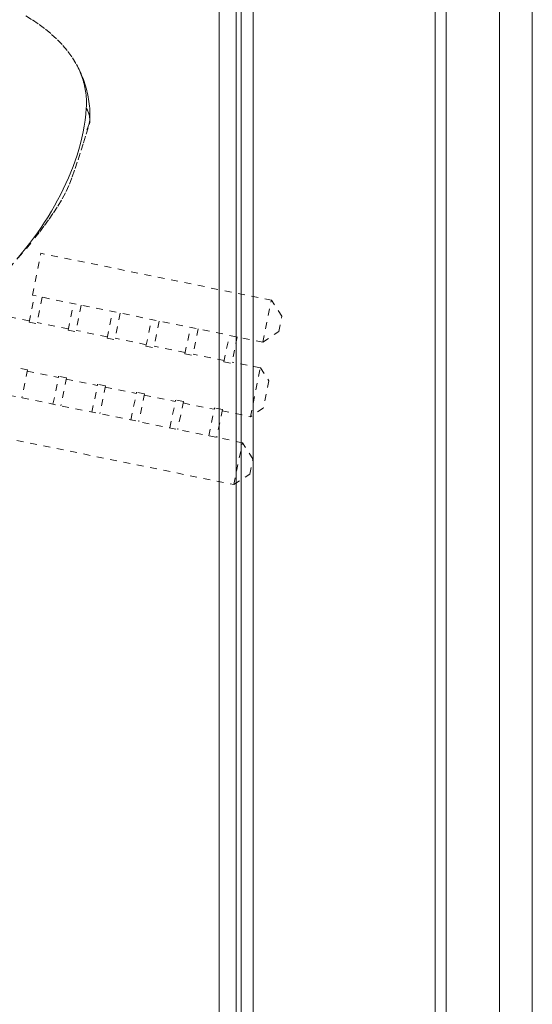
# Model space of a CAD drawing. Units: inches. Extents: x -165 to 168, y 0 to 226.
# Drawn here: x 32 to 40, y 180 to 195 of the extents above; entities that cross this region are included whole.
import ezdxf

# ---------------------------------------------------------------- set-up
doc = ezdxf.new("R2010")
doc.units = ezdxf.units.IN
doc.header["$MEASUREMENT"] = 0
doc.linetypes.add('DASHED', pattern=[0.2, 0.1, -0.1])
doc.layers.add('Unnamed [1.1]', color=7, linetype='Continuous', lineweight=0)

msp = doc.modelspace()

# ---------------------------------------------------------------- linework, layer by layer
at = {"layer": 'Unnamed [1.1]', "color": 18, "linetype": 'Continuous', "lineweight": 0, "true_color": 0x000000}
for p, q in [((35.8057957, 151.1439302), (35.8057957, 221.6785831)), ((38.4774073, 221.6756891), (38.4774115, 186.496512)), ((38.6403437, 221.671557), (38.6403473, 186.4911431)), ((39.4226186, 221.6707078), (39.4226222, 186.490304)), ((39.9058, 221.7859129), (39.9057958, 186.6067358)), ((35.3047431, 186.4496118), (35.3074899, 221.5296117)), ((35.5574892, 221.5253167), (35.5547424, 186.4453187)), ((35.5547431, 186.4538651), (35.5574877, 221.5063367)), ((35.6264594, 149.665656), (35.6264594, 221.4065484)), ((39.9058746, 186.1862434), (39.9058761, 186.6062408)), ((35.3047431, 186.4496118), (35.3019947, 151.3696119)), ((35.5519947, 151.3738679), (35.5547431, 186.4538675)), ((35.5547428, 186.4495938), (35.5519961, 151.3928149)), ((38.4774115, 186.0762511), (38.4774115, 186.496512)), ((38.6403486, 186.0729849), (38.6403473, 186.4911431)), ((39.4226235, 186.0729946), (39.4226222, 186.490304)), ((38.4774115, 186.0762511), (38.4773935, 151.1531823)), ((38.6403486, 186.0729849), (38.6403297, 151.1491001))]:
    msp.add_line(p, q, dxfattribs=at)
at = {"layer": 'Unnamed [1.1]', "color": 18, "linetype": 'DASHED', "lineweight": 0, "true_color": 0x000000}
for p, q in [((32.5608649, 190.5838139), (32.6859722, 191.1988223)), ((36.0715046, 190.5101248), (32.6859722, 191.1988223)), ((32.5112748, 190.1876651), (32.5906291, 190.5777591)), ((35.9463973, 189.8951163), (32.5608649, 190.5838139)), ((32.7052016, 190.5544524), (32.6258472, 190.1643584)), ((33.084018, 190.0711556), (33.1633724, 190.4612496)), ((35.9463973, 189.8951163), (36.0715046, 190.5101248)), ((36.2270787, 190.275092), (36.0715046, 190.5101248)), ((33.2779448, 190.4379428), (33.1985905, 190.0478488)), ((33.6567612, 189.954646), (33.7361156, 190.34474)), ((33.8506881, 190.3214333), (33.7713337, 189.9313393)), ((32.5152527, 190.20722), (32.1198077, 190.2876629)), ((32.5112748, 190.1876651), (32.6258472, 190.1643584)), ((33.0879959, 190.0907105), (32.6298252, 190.1839133)), ((34.2295045, 189.8381365), (34.3088589, 190.2282305)), ((34.4234313, 190.2049237), (34.3440769, 189.8148297)), ((36.18143, 190.0506903), (36.2270787, 190.275092)), ((33.084018, 190.0711556), (33.1985905, 190.0478488)), ((33.6607392, 189.9742009), (33.2025684, 190.0674037)), ((34.8022477, 189.7216269), (34.8816021, 190.1117209)), ((34.9961745, 190.0884142), (34.9168202, 189.6983202)), ((35.9463973, 189.8951163), (36.18143, 190.0506903)), ((33.6567612, 189.954646), (33.7713337, 189.9313393)), ((34.2334824, 189.8576913), (33.7753116, 189.9508941)), ((35.3750306, 189.6051093), (35.454385, 189.9952033)), ((35.5689575, 189.9718965), (35.4896031, 189.5818025)), ((34.2295045, 189.8381365), (34.3440769, 189.8148297)), ((34.8062256, 189.7411818), (34.3480549, 189.8343846)), ((34.8022477, 189.7216269), (34.9168202, 189.6983202)), ((35.3790086, 189.6246642), (34.9207981, 189.717875)), ((35.3750306, 189.6051093), (35.4896031, 189.5818025)), ((35.9100816, 189.5166313), (35.493581, 189.6013574)), ((32.4882106, 189.4877577), (32.3736382, 189.5110645)), ((32.4882106, 189.4877577), (32.4049425, 189.0784241)), ((32.4842327, 189.4682029), (32.9424035, 189.3750001)), ((35.7644891, 188.8009209), (35.9100816, 189.5166313)), ((35.9100816, 189.5166313), (36.0345408, 189.3286052)), ((32.8631132, 188.9852214), (32.9463814, 189.3945549)), ((33.0609539, 189.3712482), (32.9463814, 189.3945549)), ((33.0609539, 189.3712482), (32.9776857, 188.9619146)), ((33.0569759, 189.3516933), (33.5151467, 189.2584905)), ((36.0345408, 189.3286052), (35.9525153, 188.9253802)), ((33.4358565, 188.8687118), (33.5191246, 189.2780454)), ((33.6336971, 189.2547386), (33.5191246, 189.2780454)), ((33.6336971, 189.2547386), (33.5504289, 188.845405)), ((33.6297192, 189.2351838), (34.08789, 189.141981)), ((34.0085997, 188.7522022), (34.0918679, 189.1615358)), ((34.2064403, 189.1382291), (34.0918679, 189.1615358)), ((35.6461382, 188.4190881), (32.2606058, 189.1077857)), ((34.2064403, 189.1382291), (34.1231722, 188.7288955)), ((34.2024624, 189.1186742), (34.6606332, 189.0254714)), ((34.581343, 188.6356927), (34.6646111, 189.0450263)), ((34.7791836, 189.0217195), (34.6646111, 189.0450263)), ((34.7791836, 189.0217195), (34.6959154, 188.6123859)), ((34.7752056, 189.0021646), (35.2334161, 188.9089538)), ((35.1541259, 188.5191751), (35.237394, 188.9285087)), ((35.3519665, 188.9052019), (35.237394, 188.9285087)), ((35.3519665, 188.9052019), (35.2686983, 188.4958683)), ((35.3479886, 188.885647), (35.7644891, 188.8009209)), ((35.9525153, 188.9253802), (35.7644891, 188.8009209)), ((32.1355066, 188.4928169), (35.521039, 187.8041193)), ((35.521039, 187.8041193), (35.6461382, 188.4190881)), ((35.8017122, 188.1840554), (35.6461382, 188.4190881)), ((35.7560717, 187.9596934), (35.8017122, 188.1840554)), ((35.521039, 187.8041193), (35.7560717, 187.9596934))]:
    msp.add_line(p, q, dxfattribs=at)
at = {"layer": 'Unnamed [1.1]', "color": 18, "linetype": 'Continuous', "lineweight": 0, "true_color": 0x000000, "extrusion": (0, 0, -1)}
for points in [[(-39.9058761, 186.6062408), (-39.905876, 188.0720399), (-39.905876, 189.5378391), (-39.905876, 191.0036382), (-39.905876, 192.4694375), (-39.9058761, 193.9352368), (-39.9058761, 195.4010361), (-39.9058762, 196.8668354), (-39.9058763, 198.3326348), (-39.9058764, 199.7984341), (-39.9058765, 201.2642336), (-39.9058766, 202.730033), (-39.9058768, 204.1958324), (-39.9058769, 205.6616319), (-39.9058771, 207.1274314)], [(-39.9058793, 179.6634649), (-39.9058789, 180.2070222), (-39.9058785, 180.7505727), (-39.9058782, 181.2941188), (-39.9058778, 181.837663), (-39.9058774, 182.3812078), (-39.905877, 182.9247556), (-39.9058766, 183.4683088), (-39.9058762, 184.01187), (-39.9058758, 184.5554416), (-39.9058754, 185.0990261), (-39.905875, 185.6426259), (-39.9058746, 186.1862434)], [(-39.4225938, 178.7968155), (-39.4225952, 180.2520148), (-39.4225986, 181.7072313), (-39.4226042, 183.1624661), (-39.4226125, 184.6177201), (-39.4226235, 186.0729946)]]:
    msp.add_lwpolyline(points, dxfattribs=at)
at = {"layer": 'Unnamed [1.1]', "color": 18, "linetype": 'DASHED', "lineweight": 0, "true_color": 0x000000}
for points in [[(32.464421, 194.6852739), (32.5627711, 194.6227919), (32.6590293, 194.5566282), (32.75249, 194.4865358), (32.8423404, 194.4122666), (32.927768, 194.3335721), (33.0079601, 194.2502042), (33.0821038, 194.1619146), (33.1493866, 194.068455), (33.2089958, 193.969577)], [(33.2089958, 193.969577), (33.2220216, 193.9450491), (33.2344843, 193.9202212), (33.2463771, 193.895108), (33.2576934, 193.8697243), (33.2684263, 193.8440851), (33.2785691, 193.8182052), (33.2881151, 193.7920993), (33.2970575, 193.7657824), (33.3053897, 193.7392692), (33.3131047, 193.7125747), (33.320196, 193.6857136), (33.3266568, 193.6587008), (33.3324803, 193.6315511), (33.3376598, 193.6042793), (33.3421886, 193.5769003), (33.3460598, 193.549429), (33.3492669, 193.5218801), (33.3518029, 193.4942685), (33.3536613, 193.466609), (33.3548352, 193.4389165), (33.3553179, 193.4112059), (33.3551027, 193.3834918), (33.3541828, 193.3557893), (33.3525514, 193.328113)], [(33.208998, 193.969573), (33.2253168, 193.9389593), (33.2409749, 193.9081153), (33.255966, 193.8770524), (33.2702834, 193.8457819), (33.2839206, 193.8143151), (33.296871, 193.7826634), (33.3091281, 193.7508382), (33.3206853, 193.7188508), (33.3315361, 193.6867127), (33.3416739, 193.6544351), (33.3510922, 193.6220294), (33.3597844, 193.589507), (33.367744, 193.5568793), (33.3749644, 193.5241576), (33.3814391, 193.4913532), (33.3871616, 193.4584776), (33.3921252, 193.4255421), (33.3963235, 193.392558), (33.3997498, 193.3595368), (33.4023977, 193.3264897), (33.4042605, 193.2934282), (33.4053318, 193.2603636), (33.4056049, 193.2273073), (33.4050734, 193.1942705)], [(32.3330732, 191.1147982), (32.3968993, 191.1906242), (32.4588956, 191.2669327), (32.5190057, 191.3437606), (32.5771828, 191.4211361), (32.6334187, 191.499054), (32.6877153, 191.5775006), (32.740074, 191.656462), (32.7904967, 191.7359248), (32.8389849, 191.815875), (32.8855403, 191.896299), (32.9301646, 191.9771832), (32.9728594, 192.0585138), (33.0136265, 192.140277), (33.0524673, 192.2224593), (33.0893837, 192.3050468), (33.1243595, 192.388029), (33.157307, 192.471408), (33.1881209, 192.5551888), (33.2166958, 192.6393767), (33.2429264, 192.7239767), (33.2667072, 192.808994), (33.2879329, 192.8944338), (33.3064981, 192.9803012), (33.3222974, 193.0666014), (33.3352253, 193.1533395), (33.3451767, 193.2405206), (33.3520459, 193.32815)], [(33.3955421, 193.0876655), (33.3981975, 193.0968919), (33.4004782, 193.1061794), (33.4023826, 193.115529), (33.4039089, 193.1249418), (33.4050556, 193.1344186), (33.4058211, 193.1439607), (33.4062036, 193.1535691), (33.4062016, 193.1632447), (33.4058135, 193.1729887), (33.4050376, 193.1828019), (33.4038723, 193.1926856), (33.4023159, 193.2026407), (33.4003669, 193.2126683), (33.3980236, 193.2227694), (33.3952843, 193.232945), (33.3921475, 193.2431962), (33.3886115, 193.253524), (33.3846747, 193.2639295), (33.3803354, 193.2744136), (33.3755921, 193.2849775), (33.370443, 193.2956222), (33.3648866, 193.3063486), (33.3589213, 193.3171579), (33.3525453, 193.328051)], [(33.352547, 193.3280506), (33.3609762, 193.3140202), (33.3685733, 193.3000225), (33.3753553, 193.2860625), (33.3813392, 193.2721452), (33.3865418, 193.2582757), (33.3909801, 193.244459), (33.3946712, 193.2307002), (33.397632, 193.2170044), (33.3998795, 193.2033765), (33.4014306, 193.1898216), (33.4023023, 193.1763448), (33.4025115, 193.162951), (33.4020753, 193.1496454), (33.4010106, 193.136433), (33.3993343, 193.1233188), (33.3970635, 193.1103079), (33.3942151, 193.0974053), (33.390806, 193.0846161), (33.3868533, 193.0719453), (33.3823739, 193.0593979), (33.3773848, 193.046979), (33.3719029, 193.0346936), (33.3659453, 193.0225468), (33.3595288, 193.0105436)], [(32.0841018, 190.8324448), (32.4736651, 191.2697441), (32.5976158, 191.4246307), (32.6681242, 191.5156628), (32.7386828, 191.6090325), (32.8056887, 191.7001697), (32.8702809, 191.7925233), (32.9346739, 191.8912193), (32.9978514, 191.9967146), (33.0555661, 192.1047966), (33.1044649, 192.2121937), (33.1472372, 192.3223131), (33.1887487, 192.4409696), (33.2325071, 192.5727999), (33.2765327, 192.710496), (33.311445, 192.8211953), (33.3505528, 192.9453518), (33.394997, 193.0859254)]]:
    msp.add_lwpolyline(points, dxfattribs=at)

doc.saveas('drawing.dxf')
